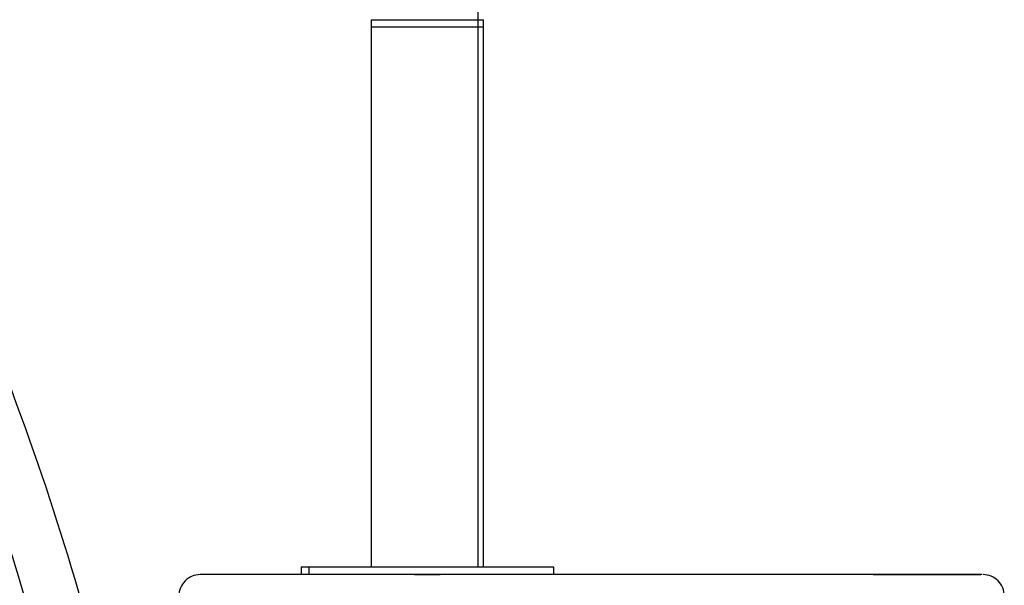
# Model space of a CAD drawing. Units: inches. Extents: x 112.2 to 187.4, y 56.6 to 153.3.
# Drawn here: x 158.8 to 166.6, y 141.8 to 146.3 of the extents above; entities that cross this region are included whole.
import ezdxf

# ---------------------------------------------------------------- set-up
doc = ezdxf.new("R2010")
doc.units = ezdxf.units.IN
doc.header["$MEASUREMENT"] = 0
doc.layers.add('Ebene 1', color=7, linetype='Continuous')

# ---------------------------------------------------------------- blocks, each defined once
blk = doc.blocks.new('block 2')
at = {"layer": 'Ebene 1', "color": 179, "lineweight": 25, "true_color": 0x1a171b}
for points in [[(162.4232, 146.3068), (162.4232, 147.6768)], [(162.4232, 146.3068), (162.4232, 147.6768)], [(162.4232, 146.3068), (162.4232, 147.6768)], [(162.4232, 146.3068), (162.4232, 147.6768)], [(162.4232, 146.3068), (162.4232, 147.6768)], [(162.4232, 146.3068), (162.4232, 147.6768)], [(162.4232, 146.3068), (162.4232, 147.6768)], [(162.4232, 146.3068), (162.4232, 147.6768)], [(162.4232, 146.3068), (162.4232, 147.6768)], [(162.4232, 146.3068), (162.4232, 147.6768)], [(162.4232, 146.3068), (162.4232, 147.6768)], [(162.4232, 146.3068), (162.4232, 147.6768)], [(162.4232, 146.3068), (162.4232, 147.6768)], [(162.4232, 146.3068), (162.4232, 147.6768)], [(162.4232, 146.3068), (162.4232, 147.6768)], [(162.4232, 146.3068), (162.4232, 147.6768)], [(162.4232, 146.3068), (162.4232, 147.6768)], [(162.4232, 146.3068), (162.4232, 147.6768)], [(162.4232, 146.3068), (162.4232, 147.6768)], [(162.4232, 146.3068), (162.4232, 147.6768)], [(162.4232, 146.3068), (162.4232, 147.6768)], [(161.5757, 146.3068), (161.5757, 146.3068)], [(161.5757, 146.3068), (162.4232, 146.3068)], [(161.5757, 146.3068), (162.4232, 146.3068)], [(161.5757, 146.3068), (162.4232, 146.3068)], [(161.5757, 146.3068), (162.4232, 146.3068)], [(161.5757, 146.3068), (162.4232, 146.3068)], [(161.5757, 146.3068), (162.4232, 146.3068)], [(161.5757, 146.3068), (162.4232, 146.3068)], [(161.5757, 146.3068), (162.4232, 146.3068)], [(161.5757, 146.3068), (162.4232, 146.3068)], [(161.5757, 146.3068), (162.4232, 146.3068)], [(161.5757, 146.3068), (162.4232, 146.3068)], [(161.5757, 146.3068), (162.4232, 146.3068)], [(161.5757, 146.3068), (162.4232, 146.3068)], [(161.5757, 146.3068), (162.4232, 146.3068)], [(161.5757, 146.3068), (162.4232, 146.3068)], [(161.5757, 146.3068), (162.4232, 146.3068)], [(161.5757, 146.3068), (162.4232, 146.3068)], [(161.5757, 146.3068), (162.4232, 146.3068)], [(161.5757, 146.3068), (162.4232, 146.3068)], [(161.5757, 146.3068), (162.4232, 146.3068)], [(161.5757, 146.3068), (162.4232, 146.3068)], [(162.4232, 146.3068), (162.4232, 146.3068)], [(162.4232, 146.3068), (162.4648, 146.3068)], [(162.4232, 146.3068), (162.4648, 146.3068)], [(162.4232, 146.3068), (162.4648, 146.3068)], [(162.4232, 146.3068), (162.4648, 146.3068)], [(162.4232, 146.3068), (162.4648, 146.3068)], [(162.4232, 146.3068), (162.4648, 146.3068)], [(162.4232, 146.3068), (162.4648, 146.3068)], [(162.4232, 146.3068), (162.4648, 146.3068)], [(162.4232, 146.3068), (162.4648, 146.3068)], [(162.4232, 146.3068), (162.4648, 146.3068)], [(162.4232, 146.3068), (162.4648, 146.3068)], [(162.4232, 146.3068), (162.4648, 146.3068)], [(162.4232, 146.3068), (162.4648, 146.3068)], [(162.4232, 146.3068), (162.4648, 146.3068)], [(162.4232, 146.3068), (162.4648, 146.3068)], [(162.4232, 146.3068), (162.4648, 146.3068)], [(162.4232, 146.3068), (162.4648, 146.3068)], [(162.4232, 146.3068), (162.4648, 146.3068)], [(162.4232, 146.3068), (162.4648, 146.3068)], [(162.4232, 146.3068), (162.4648, 146.3068)], [(162.4232, 146.3068), (162.4648, 146.3068)], [(162.4232, 146.3068), (162.4232, 146.3068)], [(162.4232, 146.3068), (162.4232, 146.3068)], [(162.4232, 146.2469), (162.4232, 146.3068)], [(162.4232, 146.2469), (162.4232, 146.3068)], [(162.4232, 146.2469), (162.4232, 146.3068)], [(162.4232, 146.2469), (162.4232, 146.3068)], [(162.4232, 146.2469), (162.4232, 146.3068)], [(162.4232, 146.2469), (162.4232, 146.3068)], [(162.4232, 146.2469), (162.4232, 146.3068)], [(162.4232, 146.2469), (162.4232, 146.3068)], [(162.4232, 146.2469), (162.4232, 146.3068)], [(162.4232, 146.2469), (162.4232, 146.3068)], [(162.4232, 146.2469), (162.4232, 146.3068)], [(162.4232, 146.2469), (162.4232, 146.3068)], [(162.4232, 146.2469), (162.4232, 146.3068)], [(162.4232, 146.2469), (162.4232, 146.3068)], [(162.4232, 146.2469), (162.4232, 146.3068)], [(162.4232, 146.2469), (162.4232, 146.3068)], [(162.4232, 146.2469), (162.4232, 146.3068)], [(162.4232, 146.2469), (162.4232, 146.3068)], [(162.4232, 146.2469), (162.4232, 146.3068)], [(162.4232, 146.2469), (162.4232, 146.3068)], [(162.4232, 146.2469), (162.4232, 146.3068)], [(162.4232, 146.3068), (162.4232, 146.3068)], [(162.4648, 146.3068), (162.4648, 146.3068)], [(161.5757, 146.2469), (161.5757, 146.2469)], [(161.5757, 146.2469), (161.5757, 141.9724)], [(161.5757, 146.2469), (161.5757, 141.9724)], [(161.5757, 146.2469), (161.5757, 141.9724)], [(161.5757, 146.2469), (161.5757, 141.9724)], [(161.5757, 146.2469), (161.5757, 141.9724)], [(161.5757, 146.2469), (161.5757, 141.9724)], [(161.5757, 146.2469), (161.5757, 141.9724)], [(161.5757, 146.2469), (161.5757, 141.9724)], [(161.5757, 146.2469), (161.5757, 141.9724)], [(161.5757, 146.2469), (161.5757, 141.9724)], [(161.5757, 146.2469), (161.5757, 141.9724)], [(161.5757, 146.2469), (161.5757, 141.9724)], [(161.5757, 146.2469), (161.5757, 141.9724)], [(161.5757, 146.2469), (161.5757, 141.9724)], [(161.5757, 146.2469), (161.5757, 141.9724)], [(161.5757, 146.2469), (161.5757, 141.9724)], [(161.5757, 146.2469), (161.5757, 141.9724)], [(161.5757, 146.2469), (161.5757, 141.9724)], [(161.5757, 146.2469), (161.5757, 141.9724)], [(161.5757, 146.2469), (161.5757, 141.9724)], [(161.5757, 146.2469), (161.5757, 141.9724)], [(161.5757, 146.2469), (161.5757, 146.2469)], [(162.4232, 146.2469), (161.5757, 146.2469)], [(162.4232, 146.2469), (161.5757, 146.2469)], [(162.4232, 146.2469), (161.5757, 146.2469)], [(162.4232, 146.2469), (161.5757, 146.2469)], [(162.4232, 146.2469), (161.5757, 146.2469)], [(162.4232, 146.2469), (161.5757, 146.2469)], [(162.4232, 146.2469), (161.5757, 146.2469)], [(162.4232, 146.2469), (161.5757, 146.2469)], [(162.4232, 146.2469), (161.5757, 146.2469)], [(162.4232, 146.2469), (161.5757, 146.2469)], [(162.4232, 146.2469), (161.5757, 146.2469)], [(162.4232, 146.2469), (161.5757, 146.2469)], [(162.4232, 146.2469), (161.5757, 146.2469)], [(162.4232, 146.2469), (161.5757, 146.2469)], [(162.4232, 146.2469), (161.5757, 146.2469)], [(162.4232, 146.2469), (161.5757, 146.2469)], [(162.4232, 146.2469), (161.5757, 146.2469)], [(162.4232, 146.2469), (161.5757, 146.2469)], [(162.4232, 146.2469), (161.5757, 146.2469)], [(162.4232, 146.2469), (161.5757, 146.2469)], [(162.4232, 146.2469), (161.5757, 146.2469)], [(162.4232, 146.2469), (162.4232, 146.2469)], [(162.4648, 146.2469), (162.4232, 146.2469)], [(162.4648, 146.2469), (162.4232, 146.2469)], [(162.4648, 146.2469), (162.4232, 146.2469)], [(162.4648, 146.2469), (162.4232, 146.2469)], [(162.4648, 146.2469), (162.4232, 146.2469)], [(162.4648, 146.2469), (162.4232, 146.2469)], [(162.4648, 146.2469), (162.4232, 146.2469)], [(162.4648, 146.2469), (162.4232, 146.2469)], [(162.4648, 146.2469), (162.4232, 146.2469)], [(162.4648, 146.2469), (162.4232, 146.2469)], [(162.4648, 146.2469), (162.4232, 146.2469)], [(162.4648, 146.2469), (162.4232, 146.2469)], [(162.4648, 146.2469), (162.4232, 146.2469)], [(162.4648, 146.2469), (162.4232, 146.2469)], [(162.4648, 146.2469), (162.4232, 146.2469)], [(162.4648, 146.2469), (162.4232, 146.2469)], [(162.4648, 146.2469), (162.4232, 146.2469)], [(162.4648, 146.2469), (162.4232, 146.2469)], [(162.4648, 146.2469), (162.4232, 146.2469)], [(162.4648, 146.2469), (162.4232, 146.2469)], [(162.4648, 146.2469), (162.4232, 146.2469)], [(162.4232, 146.2469), (162.4232, 146.2469)], [(162.4232, 141.9724), (162.4232, 146.2469)], [(162.4232, 141.9724), (162.4232, 146.2469)], [(162.4232, 141.9724), (162.4232, 146.2469)], [(162.4232, 141.9724), (162.4232, 146.2469)], [(162.4232, 141.9724), (162.4232, 146.2469)], [(162.4232, 141.9724), (162.4232, 146.2469)], [(162.4232, 141.9724), (162.4232, 146.2469)], [(162.4232, 141.9724), (162.4232, 146.2469)], [(162.4232, 141.9724), (162.4232, 146.2469)], [(162.4232, 141.9724), (162.4232, 146.2469)], [(162.4232, 141.9724), (162.4232, 146.2469)], [(162.4232, 141.9724), (162.4232, 146.2469)], [(162.4232, 141.9724), (162.4232, 146.2469)], [(162.4232, 141.9724), (162.4232, 146.2469)], [(162.4232, 141.9724), (162.4232, 146.2469)], [(162.4232, 141.9724), (162.4232, 146.2469)], [(162.4232, 141.9724), (162.4232, 146.2469)], [(162.4232, 141.9724), (162.4232, 146.2469)], [(162.4232, 141.9724), (162.4232, 146.2469)], [(162.4232, 141.9724), (162.4232, 146.2469)], [(162.4232, 141.9724), (162.4232, 146.2469)], [(162.4232, 146.2469), (162.4232, 146.2469)], [(162.4232, 146.2469), (162.4232, 146.2469)], [(162.4648, 146.2469), (162.4648, 146.2469)], [(162.4648, 146.2469), (162.4648, 146.2469)], [(162.4648, 141.9724), (162.4648, 146.2469)], [(162.4648, 141.9724), (162.4648, 146.2469)], [(162.4648, 141.9724), (162.4648, 146.2469)], [(162.4648, 141.9724), (162.4648, 146.2469)], [(162.4648, 141.9724), (162.4648, 146.2469)], [(162.4648, 141.9724), (162.4648, 146.2469)], [(162.4648, 141.9724), (162.4648, 146.2469)], [(162.4648, 141.9724), (162.4648, 146.2469)], [(162.4648, 141.9724), (162.4648, 146.2469)], [(162.4648, 141.9724), (162.4648, 146.2469)], [(162.4648, 141.9724), (162.4648, 146.2469)], [(162.4648, 141.9724), (162.4648, 146.2469)], [(162.4648, 141.9724), (162.4648, 146.2469)], [(162.4648, 141.9724), (162.4648, 146.2469)], [(162.4648, 141.9724), (162.4648, 146.2469)], [(162.4648, 141.9724), (162.4648, 146.2469)], [(162.4648, 141.9724), (162.4648, 146.2469)], [(162.4648, 141.9724), (162.4648, 146.2469)], [(162.4648, 141.9724), (162.4648, 146.2469)], [(162.4648, 141.9724), (162.4648, 146.2469)], [(162.4648, 141.9724), (162.4648, 146.2469)], [(160.2204, 141.9124), (160.2204, 141.9124)], [(166.4136, 141.9123), (160.2204, 141.9124)], [(166.4136, 141.9123), (160.2204, 141.9124)], [(166.4136, 141.9123), (160.2204, 141.9124)], [(166.4136, 141.9123), (160.2204, 141.9124)], [(166.4136, 141.9123), (160.2204, 141.9124)], [(166.4136, 141.9123), (160.2204, 141.9124)], [(166.4136, 141.9123), (160.2204, 141.9124)], [(166.4136, 141.9123), (160.2204, 141.9124)], [(166.4136, 141.9123), (160.2204, 141.9124)], [(166.4136, 141.9123), (160.2204, 141.9124)], [(166.4136, 141.9123), (160.2204, 141.9124)], [(166.4136, 141.9123), (160.2204, 141.9124)], [(166.4136, 141.9123), (160.2204, 141.9124)], [(166.4136, 141.9123), (160.2204, 141.9124)], [(166.4136, 141.9123), (160.2204, 141.9124)], [(166.4136, 141.9123), (160.2204, 141.9124)], [(166.4136, 141.9123), (160.2204, 141.9124)], [(166.4136, 141.9123), (160.2204, 141.9124)], [(166.4136, 141.9123), (160.2204, 141.9124)], [(166.4136, 141.9123), (160.2204, 141.9124)], [(166.4136, 141.9123), (160.2204, 141.9124)], [(161.0203, 141.9724), (161.0203, 141.9724)], [(161.0203, 141.9724), (161.0203, 141.9124)], [(161.0203, 141.9724), (161.0203, 141.9124)], [(161.0203, 141.9724), (161.0203, 141.9124)], [(161.0203, 141.9724), (161.0203, 141.9124)], [(161.0203, 141.9724), (161.0203, 141.9124)], [(161.0203, 141.9724), (161.0203, 141.9124)], [(161.0203, 141.9724), (161.0203, 141.9124)], [(161.0203, 141.9724), (161.0203, 141.9124)], [(161.0203, 141.9724), (161.0203, 141.9124)], [(161.0203, 141.9724), (161.0203, 141.9124)], [(161.0203, 141.9724), (161.0203, 141.9124)], [(161.0203, 141.9724), (161.0203, 141.9124)], [(161.0203, 141.9724), (161.0203, 141.9124)], [(161.0203, 141.9724), (161.0203, 141.9124)], [(161.0203, 141.9724), (161.0203, 141.9124)], [(161.0203, 141.9724), (161.0203, 141.9124)], [(161.0203, 141.9724), (161.0203, 141.9124)], [(161.0203, 141.9724), (161.0203, 141.9124)], [(161.0203, 141.9724), (161.0203, 141.9124)], [(161.0203, 141.9724), (161.0203, 141.9124)], [(161.0203, 141.9724), (161.0203, 141.9124)], [(161.0203, 141.9724), (161.0203, 141.9724)], [(161.0806, 141.9724), (161.0203, 141.9724)], [(161.0806, 141.9724), (161.0203, 141.9724)], [(161.0806, 141.9724), (161.0203, 141.9724)], [(161.0806, 141.9724), (161.0203, 141.9724)], [(161.0806, 141.9724), (161.0203, 141.9724)], [(161.0806, 141.9724), (161.0203, 141.9724)], [(161.0806, 141.9724), (161.0203, 141.9724)], [(161.0806, 141.9724), (161.0203, 141.9724)], [(161.0806, 141.9724), (161.0203, 141.9724)], [(161.0806, 141.9724), (161.0203, 141.9724)], [(161.0806, 141.9724), (161.0203, 141.9724)], [(161.0806, 141.9724), (161.0203, 141.9724)], [(161.0806, 141.9724), (161.0203, 141.9724)], [(161.0806, 141.9724), (161.0203, 141.9724)], [(161.0806, 141.9724), (161.0203, 141.9724)], [(161.0806, 141.9724), (161.0203, 141.9724)], [(161.0806, 141.9724), (161.0203, 141.9724)], [(161.0806, 141.9724), (161.0203, 141.9724)], [(161.0806, 141.9724), (161.0203, 141.9724)], [(161.0806, 141.9724), (161.0203, 141.9724)], [(161.0806, 141.9724), (161.0203, 141.9724)], [(161.0203, 141.9124), (161.0203, 141.9124)], [(161.0806, 141.9724), (161.0806, 141.9724)], [(161.0806, 141.9724), (161.0806, 141.9724)], [(161.0806, 141.9724), (161.0806, 141.9124)], [(161.0806, 141.9724), (161.0806, 141.9124)], [(161.0806, 141.9724), (161.0806, 141.9124)], [(161.0806, 141.9724), (161.0806, 141.9124)], [(161.0806, 141.9724), (161.0806, 141.9124)], [(161.0806, 141.9724), (161.0806, 141.9124)], [(161.0806, 141.9724), (161.0806, 141.9124)], [(161.0806, 141.9724), (161.0806, 141.9124)], [(161.0806, 141.9724), (161.0806, 141.9124)], [(161.0806, 141.9724), (161.0806, 141.9124)], [(161.0806, 141.9724), (161.0806, 141.9124)], [(161.0806, 141.9724), (161.0806, 141.9124)], [(161.0806, 141.9724), (161.0806, 141.9124)], [(161.0806, 141.9724), (161.0806, 141.9124)], [(161.0806, 141.9724), (161.0806, 141.9124)], [(161.0806, 141.9724), (161.0806, 141.9124)], [(161.0806, 141.9724), (161.0806, 141.9124)], [(161.0806, 141.9724), (161.0806, 141.9124)], [(161.0806, 141.9724), (161.0806, 141.9124)], [(161.0806, 141.9724), (161.0806, 141.9124)], [(161.0806, 141.9724), (161.0806, 141.9124)], [(161.0806, 141.9724), (161.0806, 141.9724)], [(163.0202, 141.9724), (161.0806, 141.9724)], [(163.0202, 141.9724), (161.0806, 141.9724)], [(163.0202, 141.9724), (161.0806, 141.9724)], [(163.0202, 141.9724), (161.0806, 141.9724)], [(163.0202, 141.9724), (161.0806, 141.9724)], [(163.0202, 141.9724), (161.0806, 141.9724)], [(163.0202, 141.9724), (161.0806, 141.9724)], [(163.0202, 141.9724), (161.0806, 141.9724)], [(163.0202, 141.9724), (161.0806, 141.9724)], [(163.0202, 141.9724), (161.0806, 141.9724)], [(163.0202, 141.9724), (161.0806, 141.9724)], [(163.0202, 141.9724), (161.0806, 141.9724)], [(163.0202, 141.9724), (161.0806, 141.9724)], [(163.0202, 141.9724), (161.0806, 141.9724)], [(163.0202, 141.9724), (161.0806, 141.9724)], [(163.0202, 141.9724), (161.0806, 141.9724)], [(163.0202, 141.9724), (161.0806, 141.9724)], [(163.0202, 141.9724), (161.0806, 141.9724)], [(163.0202, 141.9724), (161.0806, 141.9724)], [(163.0202, 141.9724), (161.0806, 141.9724)], [(163.0202, 141.9724), (161.0806, 141.9724)], [(161.0806, 141.9124), (161.0806, 141.9124)], [(161.5757, 141.9724), (161.5757, 141.9724)], [(161.9181, 141.9124), (161.9181, 141.9124)], [(161.9181, 141.9124), (162.1224, 141.9124)], [(161.9181, 141.9124), (162.1224, 141.9124)], [(161.9181, 141.9124), (162.1224, 141.9124)], [(161.9181, 141.9124), (162.1224, 141.9124)], [(161.9181, 141.9124), (162.1224, 141.9124)], [(161.9181, 141.9124), (162.1224, 141.9124)], [(161.9181, 141.9124), (162.1224, 141.9124)], [(161.9181, 141.9124), (162.1224, 141.9124)], [(161.9181, 141.9124), (162.1224, 141.9124)], [(161.9181, 141.9124), (162.1224, 141.9124)], [(161.9181, 141.9124), (162.1224, 141.9124)], [(161.9181, 141.9124), (162.1224, 141.9124)], [(161.9181, 141.9124), (162.1224, 141.9124)], [(161.9181, 141.9124), (162.1224, 141.9124)], [(161.9181, 141.9124), (162.1224, 141.9124)], [(161.9181, 141.9124), (162.1224, 141.9124)], [(161.9181, 141.9124), (162.1224, 141.9124)], [(161.9181, 141.9124), (162.1224, 141.9124)], [(161.9181, 141.9124), (162.1224, 141.9124)], [(161.9181, 141.9124), (162.1224, 141.9124)], [(161.9181, 141.9124), (162.1224, 141.9124)], [(162.1224, 141.9124), (162.1224, 141.9124)], [(162.4232, 141.9724), (162.4232, 141.9724)], [(162.4648, 141.9724), (162.4648, 141.9724)], [(163.0202, 141.9724), (163.0202, 141.9724)], [(163.0202, 141.9124), (163.0202, 141.9724)], [(163.0202, 141.9124), (163.0202, 141.9724)], [(163.0202, 141.9124), (163.0202, 141.9724)], [(163.0202, 141.9124), (163.0202, 141.9724)], [(163.0202, 141.9124), (163.0202, 141.9724)], [(163.0202, 141.9124), (163.0202, 141.9724)], [(163.0202, 141.9124), (163.0202, 141.9724)], [(163.0202, 141.9124), (163.0202, 141.9724)], [(163.0202, 141.9124), (163.0202, 141.9724)], [(163.0202, 141.9124), (163.0202, 141.9724)], [(163.0202, 141.9124), (163.0202, 141.9724)], [(163.0202, 141.9124), (163.0202, 141.9724)], [(163.0202, 141.9124), (163.0202, 141.9724)], [(163.0202, 141.9124), (163.0202, 141.9724)], [(163.0202, 141.9124), (163.0202, 141.9724)], [(163.0202, 141.9124), (163.0202, 141.9724)], [(163.0202, 141.9124), (163.0202, 141.9724)], [(163.0202, 141.9124), (163.0202, 141.9724)], [(163.0202, 141.9124), (163.0202, 141.9724)], [(163.0202, 141.9124), (163.0202, 141.9724)], [(163.0202, 141.9124), (163.0202, 141.9724)], [(163.0202, 141.9724), (163.0202, 141.9724)], [(163.0202, 141.9124), (163.0202, 141.9124)], [(165.551, 141.9124), (165.551, 141.9124)], [(165.551, 141.9124), (166.4019, 141.9124)], [(165.551, 141.9124), (166.4019, 141.9124)], [(165.551, 141.9124), (166.4019, 141.9124)], [(165.551, 141.9124), (166.4019, 141.9124)], [(165.551, 141.9124), (166.4019, 141.9124)], [(165.551, 141.9124), (166.4019, 141.9124)], [(165.551, 141.9124), (166.4019, 141.9124)], [(165.551, 141.9124), (166.4019, 141.9124)], [(165.551, 141.9124), (166.4019, 141.9124)], [(165.551, 141.9124), (166.4019, 141.9124)], [(165.551, 141.9124), (166.4019, 141.9124)], [(165.551, 141.9124), (166.4019, 141.9124)], [(165.551, 141.9124), (166.4019, 141.9124)], [(165.551, 141.9124), (166.4019, 141.9124)], [(165.551, 141.9124), (166.4019, 141.9124)], [(165.551, 141.9124), (166.4019, 141.9124)], [(165.551, 141.9124), (166.4019, 141.9124)], [(165.551, 141.9124), (166.4019, 141.9124)], [(165.551, 141.9124), (166.4019, 141.9124)], [(165.551, 141.9124), (166.4019, 141.9124)], [(165.551, 141.9124), (166.4019, 141.9124)], [(166.4019, 141.9124), (166.4019, 141.9124)], [(166.4136, 141.9123), (166.4136, 141.9123)]]:
    blk.add_lwpolyline(points, dxfattribs=at)
for points, knots in [([(161.5757, 146.307), (161.5757, 146.307), (161.5757, 146.3055), (161.5757, 146.3055), (161.5757, 146.3049), (161.5757, 146.3044), (161.5757, 146.3039), (161.5757, 146.3034), (161.5757, 146.3029), (161.5757, 146.3024), (161.5757, 146.3018), (161.5757, 146.3013), (161.5757, 146.3008), (161.5757, 146.3005), (161.5757, 146.2999), (161.5757, 146.2994), (161.5757, 146.2989), (161.5757, 146.2984), (161.5757, 146.2979), (161.5757, 146.2974), (161.5757, 146.2968), (161.5757, 146.2963), (161.5757, 146.2958), (161.5757, 146.2953), (161.5757, 146.2949), (161.5757, 146.2944), (161.5757, 146.2939), (161.5757, 146.2934), (161.5757, 146.2929), (161.5757, 146.2924), (161.5757, 146.2918), (161.5757, 146.2913), (161.5757, 146.2908), (161.5757, 146.2903), (161.5757, 146.2898), (161.5757, 146.2894), (161.5757, 146.2889), (161.5757, 146.2884), (161.5757, 146.2879), (161.5757, 146.2874), (161.5757, 146.2869), (161.5757, 146.2863), (161.5757, 146.2858), (161.5757, 146.2853), (161.5757, 146.285), (161.5757, 146.2844), (161.5757, 146.2839), (161.5757, 146.2834), (161.5757, 146.2829), (161.5757, 146.2824), (161.5757, 146.2819), (161.5757, 146.2813), (161.5757, 146.2808), (161.5757, 146.2803), (161.5757, 146.2798), (161.5757, 146.2794), (161.5757, 146.2789), (161.5757, 146.2784), (161.5757, 146.2779), (161.5757, 146.2774), (161.5757, 146.2769), (161.5757, 146.2763), (161.5757, 146.2758), (161.5757, 146.2753), (161.5757, 146.275), (161.5757, 146.2743), (161.5757, 146.2739), (161.5757, 146.2734), (161.5757, 146.2729), (161.5757, 146.2724), (161.5757, 146.2719), (161.5757, 146.2713), (161.5757, 146.2708), (161.5757, 146.2703), (161.5757, 146.2698), (161.5757, 146.2695), (161.5757, 146.2689), (161.5757, 146.2684), (161.5757, 146.2679), (161.5757, 146.2674), (161.5757, 146.2669), (161.5757, 146.2664), (161.5757, 146.2658), (161.5757, 146.2653), (161.5757, 146.2648), (161.5757, 146.2643), (161.5757, 146.2639), (161.5757, 146.2634), (161.5757, 146.2629), (161.5757, 146.2624), (161.5757, 146.2619), (161.5757, 146.2614), (161.5757, 146.261), (161.5757, 146.2605), (161.5757, 146.26), (161.5757, 146.2595), (161.5757, 146.2588), (161.5757, 146.2584), (161.5757, 146.2579), (161.5757, 146.2574), (161.5757, 146.2569), (161.5757, 146.2564), (161.5757, 146.2558), (161.5757, 146.2555), (161.5757, 146.255), (161.5757, 146.2546), (161.5757, 146.2541), (161.5757, 146.2534), (161.5757, 146.2529), (161.5757, 146.2521), (161.5757, 146.2512), (161.5757, 146.2503), (161.5757, 146.2491), (161.5757, 146.2481), (161.5757, 146.2469)], [0, 0, 0, 0, 1, 1, 1, 2, 2, 2, 3, 3, 3, 4, 4, 4, 5, 5, 5, 6, 6, 6, 7, 7, 7, 8, 8, 8, 9, 9, 9, 10, 10, 10, 11, 11, 11, 12, 12, 12, 13, 13, 13, 14, 14, 14, 15, 15, 15, 16, 16, 16, 17, 17, 17, 18, 18, 18, 19, 19, 19, 20, 20, 20, 21, 21, 21, 22, 22, 22, 23, 23, 23, 24, 24, 24, 25, 25, 25, 26, 26, 26, 27, 27, 27, 28, 28, 28, 29, 29, 29, 30, 30, 30, 31, 31, 31, 32, 32, 32, 33, 33, 33, 34, 34, 34, 35, 35, 35, 36, 36, 36, 37, 37, 37, 38, 38, 38, 38]), ([(162.4648, 146.2469), (162.4648, 146.2469), (162.4648, 146.2484), (162.4648, 146.2484), (162.4648, 146.2488), (162.4648, 146.2493), (162.4648, 146.2498), (162.4648, 146.2503), (162.4648, 146.2508), (162.4648, 146.2514), (162.4648, 146.2519), (162.4648, 146.2524), (162.4648, 146.2529), (162.4648, 146.2534), (162.4648, 146.2539), (162.4648, 146.2543), (162.4648, 146.2548), (162.4648, 146.2553), (162.4648, 146.2558), (162.4648, 146.2564), (162.4648, 146.2569), (162.4648, 146.2574), (162.4648, 146.2579), (162.4648, 146.2584), (162.4648, 146.2588), (162.4648, 146.2595), (162.4648, 146.2598), (162.4648, 146.2603), (162.4648, 146.2608), (162.4648, 146.2614), (162.4648, 146.2619), (162.4648, 146.2624), (162.4648, 146.2629), (162.4648, 146.2634), (162.4648, 146.2639), (162.4648, 146.2643), (162.4648, 146.2648), (162.4648, 146.2653), (162.4648, 146.2658), (162.4648, 146.2664), (162.4648, 146.2669), (162.4648, 146.2674), (162.4648, 146.2679), (162.4648, 146.2684), (162.4648, 146.2689), (162.4648, 146.2695), (162.4648, 146.2698), (162.4648, 146.2703), (162.4648, 146.2708), (162.4648, 146.2713), (162.4648, 146.2719), (162.4648, 146.2724), (162.4648, 146.2729), (162.4648, 146.2734), (162.4648, 146.2739), (162.4648, 146.2743), (162.4648, 146.275), (162.4648, 146.2753), (162.4648, 146.2758), (162.4648, 146.2763), (162.4648, 146.2769), (162.4648, 146.2774), (162.4648, 146.2779), (162.4648, 146.2784), (162.4648, 146.2789), (162.4648, 146.2794), (162.4648, 146.2798), (162.4648, 146.2803), (162.4648, 146.2808), (162.4648, 146.2813), (162.4648, 146.2819), (162.4648, 146.2824), (162.4648, 146.2829), (162.4648, 146.2834), (162.4648, 146.2839), (162.4648, 146.2844), (162.4648, 146.285), (162.4648, 146.2853), (162.4648, 146.2858), (162.4648, 146.2863), (162.4648, 146.2869), (162.4648, 146.2874), (162.4648, 146.2879), (162.4648, 146.2884), (162.4648, 146.2889), (162.4648, 146.2894), (162.4648, 146.2898), (162.4648, 146.2905), (162.4648, 146.2908), (162.4648, 146.2913), (162.4648, 146.2918), (162.4648, 146.2924), (162.4648, 146.2929), (162.4648, 146.2934), (162.4648, 146.2939), (162.4648, 146.2944), (162.4648, 146.2949), (162.4648, 146.2955), (162.4648, 146.296), (162.4648, 146.2965), (162.4648, 146.297), (162.4648, 146.2975), (162.4648, 146.2979), (162.4648, 146.2984), (162.4648, 146.2987), (162.4648, 146.2993), (162.4648, 146.2998), (162.4648, 146.3005), (162.4648, 146.3008), (162.4648, 146.3018), (162.4648, 146.3027), (162.4648, 146.3036), (162.4648, 146.3046), (162.4648, 146.3058), (162.4648, 146.307)], [0, 0, 0, 0, 1, 1, 1, 2, 2, 2, 3, 3, 3, 4, 4, 4, 5, 5, 5, 6, 6, 6, 7, 7, 7, 8, 8, 8, 9, 9, 9, 10, 10, 10, 11, 11, 11, 12, 12, 12, 13, 13, 13, 14, 14, 14, 15, 15, 15, 16, 16, 16, 17, 17, 17, 18, 18, 18, 19, 19, 19, 20, 20, 20, 21, 21, 21, 22, 22, 22, 23, 23, 23, 24, 24, 24, 25, 25, 25, 26, 26, 26, 27, 27, 27, 28, 28, 28, 29, 29, 29, 30, 30, 30, 31, 31, 31, 32, 32, 32, 33, 33, 33, 34, 34, 34, 35, 35, 35, 36, 36, 36, 37, 37, 37, 38, 38, 38, 38]), ([(159.9206, 138.7536), (159.8628, 139.1453), (159.7946, 139.5353), (159.7163, 139.9232), (159.5138, 140.9247), (159.2433, 141.9121), (158.9068, 142.8766), (158.5374, 143.9352), (158.0889, 144.966), (157.5663, 145.9573), (157.517, 146.051), (157.4667, 146.1442), (157.4161, 146.2372)], [0, 0, 0, 0, 1, 1, 1, 2, 2, 2, 3, 3, 3, 4, 4, 4, 4]), ([(157.044, 146.0342), (157.044, 146.034), (157.0443, 146.0338), (157.0443, 146.0336), (157.0447, 146.0331), (157.0447, 146.0326), (157.045, 146.0321), (157.0454, 146.0314), (157.0461, 146.0305), (157.0464, 146.0297), (157.0471, 146.0283), (157.0478, 146.0269), (157.0485, 146.0257), (157.0505, 146.0221), (157.0523, 146.0188), (157.0543, 146.0154), (157.0578, 146.0085), (157.0616, 146.0016), (157.0653, 145.9947), (157.0726, 145.9818), (157.0795, 145.969), (157.0864, 145.9561), (157.0981, 145.9346), (157.1094, 145.9132), (157.1212, 145.8917), (157.1401, 145.8559), (157.1594, 145.8199), (157.1783, 145.784), (157.2211, 145.7029), (157.2634, 145.6216), (157.3055, 145.5401), (157.3754, 145.4039), (157.4436, 145.2669), (157.5108, 145.1293), (157.6789, 144.7841), (157.8381, 144.4344), (157.9879, 144.0806), (158.2894, 143.3697), (158.5533, 142.6426), (158.7786, 141.9037), (159.0745, 140.9333), (159.3033, 139.9425), (159.4628, 138.9405), (159.5431, 138.4382), (159.6058, 137.9334), (159.6509, 137.4266)], [0, 0, 0, 0, 1, 1, 1, 2, 2, 2, 3, 3, 3, 4, 4, 4, 5, 5, 5, 6, 6, 6, 7, 7, 7, 8, 8, 8, 9, 9, 9, 10, 10, 10, 11, 11, 11, 12, 12, 12, 13, 13, 13, 14, 14, 14, 15, 15, 15, 15]), ([(160.2204, 141.9124), (160.1756, 141.9124), (160.1329, 141.8947), (160.1012, 141.863), (160.0695, 141.8315), (160.0516, 141.7886), (160.0516, 141.7438)], [0, 0, 0, 0, 1, 1, 1, 2, 2, 2, 2]), ([(166.5886, 141.7438), (166.5886, 141.7886), (166.5711, 141.8315), (166.5394, 141.863), (166.5077, 141.8947), (166.4649, 141.9124), (166.4202, 141.9124)], [0, 0, 0, 0, 1, 1, 1, 2, 2, 2, 2])]:
    blk.add_open_spline(points, degree=3, knots=knots, dxfattribs=at)

msp = doc.modelspace()

# ---------------------------------------------------------------- block references
at = {"layer": 'Ebene 1'}
msp.add_blockref('block 2', (0, 0), dxfattribs=at)

doc.saveas('drawing.dxf')
